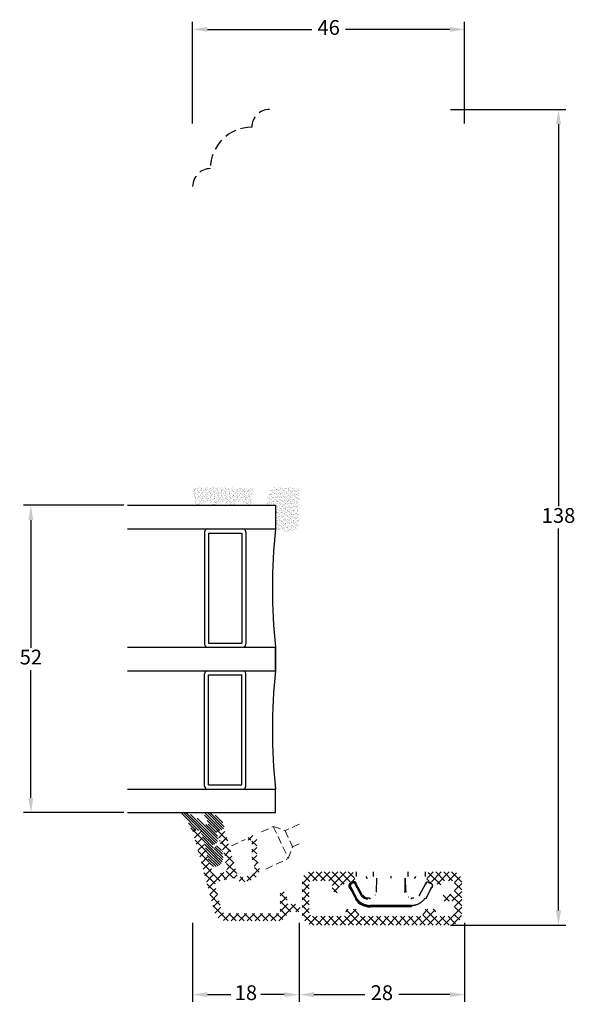
# Model space of a CAD drawing. Units: millimetres. Extents: x 0 to 1976, y -195 to 2037.
# Drawn here: x 1439 to 1532, y -195 to -28 of the extents above; entities that cross this region are included whole.
import ezdxf

# ---------------------------------------------------------------- set-up
doc = ezdxf.new("R2010")
doc.units = ezdxf.units.MM
doc.linetypes.add('DASHED2', pattern=[9.525, 6.35, -3.175])
for name, color, linetype, lineweight in [('MÅL', 7, 'Continuous', 13), ('PROFIL', 1, 'Continuous', 30), ('SKRAVERING', 2, 'Continuous', 13), ('STIBLET LINIE', 4, 'DASHED2', 25)]:
    doc.layers.add(name, color=color, linetype=linetype, lineweight=lineweight)
doc.styles.get("Standard").update_dxf_attribs({"font": 'italict.shx'})
doc.dimstyles.new('ISO-25', dxfattribs={"dimtxt": 2.5, "dimasz": 2.5, "dimexe": 1.25, "dimexo": 0.625, "dimtad": 0, "dimtih": 1, "dimtoh": 1, "dimdec": 1, "dimzin": 9, "dimtxsty": 'Standard', "dimcen": 2.5, "dimadec": 0, "dimazin": 0, "dimtfac": 1, "dimtdec": 1, "dimtmove": 0, "dimatfit": 3, "dimfxl": 1, "dimarcsym": 0})

# ---------------------------------------------------------------- blocks, each defined once
blk = doc.blocks.new('*D28')
at = {"layer": 'Defpoints', "color": 0, "transparency": 16777216}
for p in [(1510.75, -43.32), (1510.75, -181.32), (1529.62, -181.32)]:
    blk.add_point(p, dxfattribs=at)
at = {"layer": 'MÅL', "color": 0, "lineweight": -2, "transparency": 16777216}
for p, q in [((1511.37, -43.32), (1530.87, -43.32)), ((1529.62, -45.82), (1529.62, -110.44)), ((1529.62, -178.82), (1529.62, -114.19)), ((1511.37, -181.32), (1530.87, -181.32))]:
    blk.add_line(p, q, dxfattribs=at)
at = {"layer": 'MÅL', "color": 0, "transparency": 16777216}
for points in [[(1529.2, -45.82), (1530.04, -45.82), (1529.62, -43.32)], [(1529.2, -178.82), (1530.04, -178.82), (1529.62, -181.32)]]:
    blk.add_solid(points, dxfattribs=at)
at = {"layer": 'MÅL', "color": 0, "transparency": 16777216, "insert": (1529.62, -112.32), "char_height": 2.5, "attachment_point": 5}
blk.add_mtext('138', dxfattribs=at)
blk = doc.blocks.new('*D29')
at = {"layer": 'Defpoints', "color": 0, "transparency": 16777216}
for p in [(1467.75, -29.76), (1467.75, -46.32), (1513.75, -46.32)]:
    blk.add_point(p, dxfattribs=at)
at = {"layer": 'MÅL', "color": 0, "lineweight": -2, "transparency": 16777216}
for p, q in [((1467.75, -45.69), (1467.75, -28.51)), ((1470.25, -29.76), (1487.92, -29.76)), ((1511.25, -29.76), (1493.58, -29.76)), ((1513.75, -45.69), (1513.75, -28.51))]:
    blk.add_line(p, q, dxfattribs=at)
at = {"layer": 'MÅL', "color": 0, "transparency": 16777216}
for points in [[(1470.25, -29.35), (1470.25, -30.18), (1467.75, -29.76)], [(1511.25, -29.35), (1511.25, -30.18), (1513.75, -29.76)]]:
    blk.add_solid(points, dxfattribs=at)
at = {"layer": 'MÅL', "color": 0, "transparency": 16777216, "insert": (1490.75, -29.76), "char_height": 2.5, "attachment_point": 5}
blk.add_mtext('46', dxfattribs=at)
blk = doc.blocks.new('*D30')
at = {"layer": 'Defpoints', "color": 0, "transparency": 16777216}
for p in [(1485.75, -180.28), (1513.75, -180.28), (1485.75, -193.06)]:
    blk.add_point(p, dxfattribs=at)
at = {"layer": 'MÅL', "color": 0, "lineweight": -2, "transparency": 16777216}
for p, q in [((1485.75, -180.9), (1485.75, -194.31)), ((1513.75, -180.9), (1513.75, -194.31)), ((1488.25, -193.06), (1496.86, -193.06)), ((1511.25, -193.06), (1502.64, -193.06))]:
    blk.add_line(p, q, dxfattribs=at)
at = {"layer": 'MÅL', "color": 0, "transparency": 16777216}
for points in [[(1488.25, -192.65), (1488.25, -193.48), (1485.75, -193.06)], [(1511.25, -192.65), (1511.25, -193.48), (1513.75, -193.06)]]:
    blk.add_solid(points, dxfattribs=at)
at = {"layer": 'MÅL', "color": 0, "transparency": 16777216, "insert": (1499.75, -193.06), "char_height": 2.5, "attachment_point": 5}
blk.add_mtext('28', dxfattribs=at)
blk = doc.blocks.new('*D31')
at = {"layer": 'Defpoints', "color": 0, "transparency": 16777216}
for p in [(1467.75, -180.28), (1485.75, -180.28), (1467.75, -193.06)]:
    blk.add_point(p, dxfattribs=at)
at = {"layer": 'MÅL', "color": 0, "lineweight": -2, "transparency": 16777216}
for p, q in [((1467.75, -180.9), (1467.75, -194.31)), ((1485.75, -180.9), (1485.75, -194.31)), ((1470.25, -193.06), (1474.22, -193.06)), ((1483.25, -193.06), (1479.28, -193.06))]:
    blk.add_line(p, q, dxfattribs=at)
at = {"layer": 'MÅL', "color": 0, "transparency": 16777216}
for points in [[(1470.25, -192.65), (1470.25, -193.48), (1467.75, -193.06)], [(1483.25, -192.65), (1483.25, -193.48), (1485.75, -193.06)]]:
    blk.add_solid(points, dxfattribs=at)
at = {"layer": 'MÅL', "color": 0, "transparency": 16777216, "insert": (1476.75, -193.06), "char_height": 2.5, "attachment_point": 5}
blk.add_mtext('18', dxfattribs=at)
blk = doc.blocks.new('*D32')
at = {"layer": 'Defpoints', "color": 0, "transparency": 16777216}
for p in [(1456.75, -110.28), (1440.39, -162.28), (1456.75, -162.28)]:
    blk.add_point(p, dxfattribs=at)
at = {"layer": 'MÅL', "color": 0, "lineweight": -2, "transparency": 16777216}
for p, q in [((1456.12, -110.28), (1439.14, -110.28)), ((1440.39, -112.78), (1440.39, -134.4)), ((1440.39, -159.78), (1440.39, -138.15)), ((1456.12, -162.28), (1439.14, -162.28))]:
    blk.add_line(p, q, dxfattribs=at)
at = {"layer": 'MÅL', "color": 0, "transparency": 16777216}
for points in [[(1439.98, -112.78), (1440.81, -112.78), (1440.39, -110.28)], [(1439.98, -159.78), (1440.81, -159.78), (1440.39, -162.28)]]:
    blk.add_solid(points, dxfattribs=at)
at = {"layer": 'MÅL', "color": 0, "transparency": 16777216, "insert": (1440.39, -136.28), "char_height": 2.5, "attachment_point": 5}
blk.add_mtext('52', dxfattribs=at)

msp = doc.modelspace()

# ---------------------------------------------------------------- hatches: boundary and pattern name
at = {"layer": 'SKRAVERING'}
h = msp.add_hatch(dxfattribs=at)
h.set_pattern_fill('AR-SAND', color=256, scale=0.01, angle=-90)
h.set_pattern_definition([(307.5, (882.3046, 159.91514), (0.48941324, 0.01600031), [0, -0.38608, 0, -0.4318, 0, -0.41275]), (277.5, (882.3046, 159.91514), (0.7168251, -0.4495233), [0, -0.20828, 0, -0.34798, 0, -0.13335]), (237.5, (882.3046, 160.22756), (0.00143718, -0.79099237), [0, -0.127, 0, -0.4572, 0, -0.5969]), (227.5, (882.3046, 160.22756), (0.2229293, -0.76355645), [0, -0.0635, 0, -0.29972, 0, -0.3429])])
edge = h.paths.add_edge_path()
edge.add_arc((1477.983, -108.053), 0.1, 90, 175, ccw=False)
edge.add_line((1477.983, -107.953), (1478.055, -107.953))
edge.add_line((1478.055, -107.953), (1478.055, -107.753))
edge.add_line((1478.055, -107.753), (1478.006, -107.753))
edge.add_arc((1478.006, -107.653), 0.1, 187.48551, 270, ccw=False)
edge.add_arc((1477.51, -107.718), 0.4, 7.48551, 90)
edge.add_line((1477.51, -107.318), (1468.31, -107.318))
edge.add_arc((1468.31, -107.718), 0.4, 90, 172.51449)
edge.add_arc((1467.814, -107.653), 0.1, 270, 352.51449, ccw=False)
edge.add_line((1467.814, -107.753), (1467.776, -107.753))
edge.add_line((1467.776, -107.753), (1467.776, -107.953))
edge.add_line((1467.776, -107.953), (1467.838, -107.953))
edge.add_arc((1467.838, -108.053), 0.1, 5, 90, ccw=False)
edge.add_line((1467.937, -108.044), (1468.176, -109.97))
edge.add_arc((1468.783, -109.683), 0.672, 205.28962, 330.01479)
edge.add_arc((1470.174, -110.867), 1.172, 47.37963, 133.64316, ccw=False)
edge.add_arc((1471.557, -109.684), 0.672, 208.54356, 333.48617)
edge.add_arc((1472.929, -110.867), 1.172, 44.31587, 131.07417, ccw=False)
edge.add_arc((1474.331, -109.684), 0.672, 212.87513, 332.24779)
edge.add_arc((1475.71, -110.867), 1.172, 48.97568, 132.02645, ccw=False)
edge.add_arc((1477.081, -109.684), 0.672, 206.44397, 326.00817)
edge.add_line((1477.638, -110.059), (1477.883, -108.044))
h = msp.add_hatch(dxfattribs=at)
h.set_pattern_fill('AR-SAND', color=256, scale=0.01)
h.set_pattern_definition([(37.5, (249.31186, -25.93086), (-0.01600031, 0.48941324), [0, -0.38608, 0, -0.4318, 0, -0.41275]), (7.5, (249.31186, -25.93086), (0.4495233, 0.7168251), [0, -0.20828, 0, -0.34798, 0, -0.13335]), (327.5, (248.99944, -25.93086), (0.79099237, 0.00143718), [0, -0.127, 0, -0.4572, 0, -0.5969]), (317.5, (248.99944, -25.93086), (0.76355645, 0.22292932), [0, -0.0635, 0, -0.29972, 0, -0.3429])])
edge = h.paths.add_edge_path()
edge.add_line((1480.235, -110.28), (1481.75, -110.28))
edge.add_line((1481.75, -110.28), (1481.75, -114.115))
edge.add_arc((1483.638, -111.523), 3.206, 233.92356, 311.19487)
edge.add_line((1485.75, -113.936), (1485.75, -107.28))
edge.add_line((1485.75, -107.28), (1481.114, -107.28))
edge.add_arc((1487.653, -110.826), 7.438, 151.52215, 175.78552)
h = msp.add_hatch(dxfattribs=at)
h.set_pattern_fill('ANSI31', color=256, scale=0.1, angle=-270)
h.set_pattern_definition([(135, (1023.4886, 4.2804), (-0.2245064, -0.2245064), [])])
edge = h.paths.add_edge_path()
edge.add_arc((1468.724, -165.78), 0.5, 15, 90, ccw=False)
edge.add_line((1469.207, -165.65), (1470.556, -170.687))
edge.add_arc((1471.522, -170.428), 1, 195, 285)
edge.add_arc((1471.393, -169.945), 1.5, 285, 375)
edge.add_line((1472.842, -169.557), (1472.491, -168.248))
edge.add_arc((1472.008, -168.378), 0.5, 15, 88.69615)
edge.add_line((1472.02, -167.878), (1471.895, -167.875))
edge.add_arc((1471.884, -168.375), 0.5, 88.69615, 187.75381)
edge.add_line((1471.388, -168.442), (1471.564, -169.731))
edge.add_line((1471.564, -169.731), (1471.182, -167.734))
edge.add_line((1471.182, -167.734), (1471.357, -167.677))
edge.add_arc((1471.048, -166.726), 1, 288.02908, 375)
edge.add_line((1472.014, -166.467), (1471.797, -165.657))
edge.add_arc((1472.087, -165.58), 0.3, 90, 195, ccw=False)
edge.add_line((1472.087, -165.28), (1472.387, -165.28))
edge.add_arc((1472.387, -164.58), 0.7, 270, 388.10875)
edge.add_arc((1469.469, -166.138), 4.009, 28.10875, 73.19662)
edge.add_arc((1470.483, -162.78), 0.5, 73.19662, 90)
edge.add_line((1470.483, -162.28), (1469.878, -162.28))
edge.add_arc((1469.878, -162.48), 0.2, 90, 206.56505)
edge.add_line((1469.699, -162.569), (1470.41, -163.99))
edge.add_arc((1470.231, -164.08), 0.2, -90, 26.56505, ccw=False)
edge.add_line((1470.231, -164.28), (1469.555, -164.28))
edge.add_arc((1465.055, -167.78), 5.701, 37.87498, 74.02384)
edge.add_arc((1466.486, -162.78), 0.5, 74.02384, 90)
edge.add_line((1466.486, -162.28), (1466.096, -162.28))
edge.add_arc((1466.096, -162.48), 0.2, 90, 226.77796)
edge.add_arc((1462.055, -166.78), 5.701, 15.25512, 46.77796, ccw=False)
edge.add_line((1467.555, -165.28), (1468.724, -165.28))
h = msp.add_hatch(dxfattribs=at)
h.set_pattern_fill('ANSI37', color=256, scale=0.3, angle=-180)
h.set_pattern_definition([(225, (1643.7296, 155.9253), (0.6735192, -0.6735192), []), (315, (1643.7296, 155.9253), (0.6735192, 0.6735192), [])])
edge = h.paths.add_edge_path()
edge.add_line((1470.198, -169.996), (1470.457, -170.001))
edge.add_line((1470.457, -170.001), (1470.036, -169.393))
edge.add_line((1470.036, -169.393), (1470.296, -169.398))
edge.add_line((1470.296, -169.398), (1469.875, -168.791))
edge.add_line((1469.875, -168.791), (1470.134, -168.795))
edge.add_line((1470.134, -168.795), (1469.713, -168.188))
edge.add_line((1469.713, -168.188), (1469.973, -168.192))
edge.add_line((1469.973, -168.192), (1469.551, -167.585))
edge.add_line((1469.551, -167.585), (1469.811, -167.589))
edge.add_line((1469.811, -167.589), (1469.39, -166.982))
edge.add_line((1469.39, -166.982), (1469.65, -166.986))
edge.add_line((1469.65, -166.986), (1469.228, -166.379))
edge.add_line((1469.228, -166.379), (1469.488, -166.383))
edge.add_line((1469.488, -166.383), (1469.336, -165.815))
edge.add_arc((1468.37, -166.074), 1, 15.00126, 90)
edge.add_line((1468.37, -165.074), (1467.949, -165.074))
edge.add_arc((1467.949, -165.274), 0.2, 90, 195.00011)
edge.add_line((1467.756, -165.326), (1471.444, -179.092))
edge.add_arc((1473.376, -178.574), 2, 195.00011, 270)
edge.add_line((1473.376, -180.574), (1482.234, -180.574))
edge.add_arc((1482.234, -179.074), 1.5, 270, 350.40593)
edge.add_arc((1484.009, -179.374), 0.3, 90, 170.40593, ccw=False)
edge.add_line((1484.009, -179.074), (1486.029, -179.074))
edge.add_arc((1486.029, -178.874), 0.2, 270, 389.99897)
edge.add_line((1486.202, -178.774), (1485.682, -177.874))
edge.add_arc((1485.509, -177.974), 0.2, 29.99897, 90)
edge.add_line((1485.509, -177.774), (1484.029, -177.774))
edge.add_arc((1484.029, -177.474), 0.3, 180, 270, ccw=False)
edge.add_line((1483.729, -177.474), (1483.729, -176.83))
edge.add_arc((1482.729, -176.83), 1, 0, 29.99897)
edge.add_line((1483.595, -176.33), (1482.928, -175.174))
edge.add_arc((1482.754, -175.274), 0.2, 30, 180)
edge.add_line((1482.554, -175.274), (1482.554, -179.024))
edge.add_arc((1482.254, -179.024), 0.3, -90, 0, ccw=False)
edge.add_line((1482.254, -179.324), (1473.338, -179.324))
edge.add_arc((1473.338, -178.624), 0.7, 194.99946, 270, ccw=False)
edge.add_line((1472.661, -178.805), (1471.533, -174.595))
edge.add_arc((1472.016, -174.466), 0.5, 104.9925, 194.99259, ccw=False)
edge.add_line((1471.887, -173.983), (1474.212, -173.36))
edge.add_arc((1474.471, -174.326), 1, 49.80858, 105.00158, ccw=False)
edge.add_arc((1476.278, -172.187), 1.8, 229.80858, 285.99975)
edge.add_line((1476.774, -173.917), (1477.764, -173.634))
edge.add_arc((1477.268, -171.903), 1.8, 285.99963, 375.99971)
edge.add_line((1478.998, -171.407), (1478.584, -169.964))
edge.add_line((1478.584, -169.964), (1478.584, -166.924))
edge.add_arc((1477.784, -166.924), 0.8, 0, 180)
edge.add_line((1476.984, -166.924), (1477.784, -166.924))
edge.add_line((1477.784, -166.924), (1477.784, -170.077))
edge.add_line((1477.784, -170.077), (1478.229, -171.628))
edge.add_arc((1477.268, -171.903), 1, -73.9959, 15.9991, ccw=False)
edge.add_line((1477.544, -172.864), (1476.404, -173.191))
edge.add_arc((1476.128, -172.23), 1, 195.00046, 286.00185, ccw=False)
edge.add_line((1475.162, -172.489), (1473.374, -165.815))
edge.add_arc((1472.408, -166.074), 1, 15.00046, 90)
edge.add_line((1472.408, -165.074), (1471.986, -165.074))
edge.add_arc((1471.986, -165.274), 0.2, 90, 195.0008)
edge.add_line((1471.793, -165.326), (1472.111, -166.512))
edge.add_line((1472.111, -166.512), (1472.371, -166.516))
edge.add_line((1472.371, -166.516), (1472.272, -167.115))
edge.add_line((1472.272, -167.115), (1472.533, -167.119))
edge.add_line((1472.533, -167.119), (1472.434, -167.718))
edge.add_line((1472.434, -167.718), (1472.694, -167.722))
edge.add_line((1472.694, -167.722), (1472.596, -168.321))
edge.add_line((1472.596, -168.321), (1472.856, -168.325))
edge.add_line((1472.856, -168.325), (1472.757, -168.924))
edge.add_line((1472.757, -168.924), (1473.017, -168.928))
edge.add_line((1473.017, -168.928), (1472.919, -169.526))
edge.add_line((1472.919, -169.526), (1473.179, -169.531))
edge.add_line((1473.179, -169.531), (1473.08, -170.129))
edge.add_line((1473.08, -170.129), (1473.34, -170.134))
edge.add_line((1473.34, -170.134), (1473.242, -170.732))
edge.add_line((1473.242, -170.732), (1473.502, -170.737))
edge.add_line((1473.502, -170.737), (1473.403, -171.335))
edge.add_line((1473.403, -171.335), (1473.511, -171.736))
edge.add_arc((1473.028, -171.866), 0.5, -74.99899, 15.00021, ccw=False)
edge.add_line((1473.157, -172.349), (1471.708, -172.737))
edge.add_arc((1471.579, -172.254), 0.5, 195.00096, 285.00101, ccw=False)
edge.add_line((1471.096, -172.383), (1470.781, -171.207))
edge.add_line((1470.781, -171.207), (1470.359, -170.599))
edge.add_line((1470.359, -170.599), (1470.619, -170.604))
edge.add_line((1470.619, -170.604), (1470.198, -169.996))
h = msp.add_hatch(dxfattribs=at)
h.set_pattern_fill('ANSI37', color=256, scale=0.3, angle=-90)
h.set_pattern_definition([(315, (362.323, -21.2457), (0.6735192, 0.6735192), []), (45, (362.323, -21.2457), (-0.6735192, 0.6735192), [])])
edge = h.paths.add_edge_path()
edge.add_line((1511.75, -172.318), (1507.85, -172.318))
edge.add_arc((1507.85, -172.818), 0.5, 90, 180)
edge.add_line((1507.35, -172.818), (1507.35, -173.508))
edge.add_arc((1507.65, -173.508), 0.3, 180, 250)
edge.add_line((1507.547, -173.79), (1509.498, -174.5))
edge.add_arc((1509.601, -174.218), 0.3, 250, 270)
edge.add_line((1509.601, -174.518), (1509.75, -174.518))
edge.add_arc((1509.75, -174.218), 0.3, 270, 360)
edge.add_line((1510.05, -174.218), (1510.05, -174.118))
edge.add_arc((1510.35, -174.118), 0.3, 90, 180, ccw=False)
edge.add_line((1510.35, -173.818), (1511.75, -173.818))
edge.add_arc((1511.75, -174.118), 0.3, 0, 90, ccw=False)
edge.add_line((1512.05, -174.118), (1512.05, -175.768))
edge.add_arc((1511.75, -175.768), 0.3, -90, 0, ccw=False)
edge.add_line((1511.75, -176.068), (1510.391, -176.068))
edge.add_arc((1510.391, -176.368), 0.3, 90, 135)
edge.add_line((1510.179, -176.156), (1509.808, -176.526))
edge.add_arc((1509.95, -176.668), 0.2, 135, 225)
edge.add_line((1509.808, -176.809), (1510.179, -177.18))
edge.add_arc((1510.391, -176.968), 0.3, 225, 270)
edge.add_line((1510.391, -177.268), (1511.75, -177.268))
edge.add_arc((1511.75, -177.568), 0.3, 0, 90, ccw=False)
edge.add_line((1512.05, -177.568), (1512.05, -179.018))
edge.add_arc((1511.25, -179.018), 0.8, -90, 0, ccw=False)
edge.add_line((1511.25, -179.818), (1509.15, -179.818))
edge.add_arc((1509.15, -179.518), 0.3, 180, 270, ccw=False)
edge.add_line((1508.85, -179.518), (1508.85, -178.918))
edge.add_arc((1508.55, -178.918), 0.3, 360, 450)
edge.add_line((1508.55, -178.618), (1506.95, -178.618))
edge.add_arc((1506.95, -178.918), 0.3, 90, 180)
edge.add_line((1506.65, -178.918), (1506.65, -179.518))
edge.add_arc((1506.35, -179.518), 0.3, -90, 0, ccw=False)
edge.add_line((1506.35, -179.818), (1496.15, -179.818))
edge.add_arc((1496.15, -179.518), 0.3, 180, 270, ccw=False)
edge.add_line((1495.85, -179.518), (1495.85, -178.918))
edge.add_arc((1495.55, -178.918), 0.3, 0, 90)
edge.add_line((1495.55, -178.618), (1493.95, -178.618))
edge.add_arc((1493.95, -178.918), 0.3, 90, 180)
edge.add_line((1493.65, -178.918), (1493.65, -179.518))
edge.add_arc((1493.35, -179.518), 0.3, -90, 0, ccw=False)
edge.add_line((1493.35, -179.818), (1488.25, -179.818))
edge.add_arc((1488.25, -179.018), 0.8, 180, 270, ccw=False)
edge.add_line((1487.45, -179.018), (1487.45, -174.118))
edge.add_arc((1487.75, -174.118), 0.3, 90, 180, ccw=False)
edge.add_line((1487.75, -173.818), (1491.05, -173.818))
edge.add_arc((1491.05, -174.118), 0.3, 0, 90, ccw=False)
edge.add_line((1491.35, -174.118), (1491.35, -175.068))
edge.add_arc((1492.15, -175.068), 0.8, 180, 270)
edge.add_line((1492.15, -175.868), (1492.55, -175.868))
edge.add_arc((1492.55, -175.668), 0.2, 270, 360)
edge.add_arc((1492.55, -175.668), 0.2, 360, 405)
edge.add_line((1492.691, -175.526), (1492.638, -175.473))
edge.add_arc((1492.85, -175.261), 0.3, 180, 225, ccw=False)
edge.add_line((1492.55, -175.261), (1492.55, -174.818))
edge.add_arc((1492.85, -174.818), 0.3, 90, 180, ccw=False)
edge.add_line((1492.85, -174.518), (1492.899, -174.518))
edge.add_arc((1492.899, -174.218), 0.3, 270, 290)
edge.add_line((1493.001, -174.5), (1494.952, -173.79))
edge.add_arc((1494.85, -173.508), 0.3, 290, 360)
edge.add_line((1495.15, -173.508), (1495.15, -172.818))
edge.add_arc((1494.65, -172.818), 0.5, 360, 450)
edge.add_line((1494.65, -172.318), (1487.75, -172.318))
edge.add_arc((1487.75, -173.818), 1.5, 90, 180)
edge.add_line((1486.25, -173.818), (1486.25, -179.318))
edge.add_arc((1488.25, -179.318), 2, 180, 270)
edge.add_line((1488.25, -181.318), (1511.25, -181.318))
edge.add_arc((1511.25, -179.318), 2, 270, 360)
edge.add_line((1513.25, -179.318), (1513.25, -173.818))
edge.add_arc((1511.75, -173.818), 1.5, 0, 90)

# ---------------------------------------------------------------- linework, layer by layer
at = {"layer": 'PROFIL'}
for p, q in [((1456.75, -110.28), (1481.75, -110.28)), ((1481.75, -110.28), (1481.75, -114.28)), ((1456.75, -114.28), (1481.75, -114.28)), ((1469.75, -114.78), (1469.75, -133.78)), ((1476.75, -114.78), (1476.75, -133.78)), ((1470.45, -114.98), (1476.05, -114.98)), ((1470.45, -114.98), (1470.45, -133.58)), ((1476.05, -114.98), (1476.05, -133.58)), ((1456.75, -134.28), (1481.75, -134.28)), ((1470.45, -133.58), (1476.05, -133.58)), ((1481.75, -134.28), (1481.75, -138.28)), ((1481.75, -138.28), (1481.75, -134.28)), ((1456.75, -138.28), (1481.75, -138.28)), ((1469.75, -157.78), (1469.75, -138.78)), ((1470.45, -138.98), (1476.05, -138.98)), ((1470.45, -157.58), (1470.45, -138.98)), ((1476.05, -157.58), (1476.05, -138.98)), ((1476.75, -157.78), (1476.75, -138.78)), ((1470.45, -157.58), (1476.05, -157.58)), ((1456.75, -158.28), (1481.75, -158.28)), ((1481.75, -162.28), (1481.75, -158.28)), ((1456.75, -162.28), (1481.75, -162.28)), ((1495.375, -172.318), (1495.375, -173.098)), ((1498.312, -173.056), (1498.312, -172.318)), ((1501.25, -173.049), (1501.25, -173.349)), ((1504.187, -173.056), (1504.187, -172.318)), ((1507.125, -173.098), (1507.125, -172.318)), ((1494.268, -174.406), (1494.232, -174.389)), ((1494.48, -174.89), (1495.472, -176.757)), ((1494.67, -174.063), (1494.493, -174.183)), ((1494.767, -174.202), (1494.589, -174.322)), ((1495.147, -174.006), (1495.164, -173.97)), ((1496.324, -176.376), (1495.18, -174.282)), ((1496.467, -176.283), (1495.322, -174.189)), ((1498.828, -173.341), (1498.785, -175.704)), ((1503.715, -175.705), (1503.672, -173.342)), ((1503.779, -175.537), (1503.74, -173.398)), ((1507.177, -174.189), (1506.032, -176.283)), ((1507.597, -173.959), (1507.599, -173.919)), ((1508.006, -174.183), (1507.829, -174.063)), ((1508.288, -174.705), (1508.328, -174.707)), ((1494.337, -174.989), (1495.335, -176.865)), ((1498.591, -176.204), (1498.614, -176.217)), ((1498.72, -175.537), (1498.724, -175.577)), ((1504.294, -176.569), (1504.278, -176.599)), ((1507.164, -176.865), (1508.162, -174.989)), ((1497.717, -176.753), (1497.352, -176.753)), ((1497.717, -176.729), (1497.717, -176.922)), ((1504.741, -177.971), (1497.758, -177.971)), ((1497.758, -178.177), (1497.758, -177.971)), ((1497.758, -178.146), (1504.741, -178.146)), ((1504.741, -177.971), (1504.741, -178.177)), ((1504.782, -176.922), (1504.782, -176.729)), ((1505.147, -176.753), (1504.782, -176.753))]:
    msp.add_line(p, q, dxfattribs=at)
for centre, radius, start, end in [((1470.25, -114.78), 0.5, 90, 180), ((1476.25, -114.78), 0.5, 0, 90), ((1581.5, -124.28), 100.25, 174.27519, 185.72481), ((1470.25, -133.78), 0.5, 180, 270), ((1476.25, -133.78), 0.5, 270, 0), ((1470.25, -138.78), 0.5, 90, 180), ((1476.25, -138.78), 0.5, 0, 90), ((1581.5, -148.28), 100.25, 174.27519, 185.72481), ((1470.25, -157.78), 0.5, 180, 270), ((1476.25, -157.78), 0.5, 270, 0), ((1494.818, -174.667), 0.649, 124.05958, 214.05958), ((1494.933, -174.455), 0.537, 34.05958, 124.05958), ((1497.352, -175.688), 1, 214.05958, 270), ((1497.758, -175.218), 3, 214.05958, 270)]:
    msp.add_arc(centre, radius, start, end, dxfattribs=at)
for points, weights in [([(1497.079, -173.064), (1497.081, -173.362), (1497.292, -173.364)], [1, 0.70927671554, 1]), ([(1505.42, -173.064), (1505.419, -173.362), (1505.207, -173.364)], [1, 0.709276668871, 1]), ([(1494.314, -175.008), (1494.313, -175.003), (1494.48, -174.89)], [1, 0.703825128124, 1]), ([(1494.589, -174.322), (1494.251, -174.551), (1494.48, -174.89)], [1, 0.707247151729, 1]), ([(1494.589, -174.322), (1494.481, -174.162), (1494.477, -174.163)], [1, 0.719504334318, 1]), ([(1494.655, -174.043), (1494.658, -174.043), (1494.767, -174.202)], [1, 0.719501382882, 1]), ([(1495.18, -174.282), (1495.013, -174.036), (1494.767, -174.202)], [1, 0.706859881715, 1]), ([(1495.18, -174.282), (1495.341, -174.173), (1495.345, -174.177)], [1, 0.716505466769, 1]), ([(1507.154, -174.177), (1507.158, -174.173), (1507.32, -174.282)], [1, 0.716500852135, 1]), ([(1507.733, -174.202), (1507.841, -174.043), (1507.845, -174.043)], [1, 0.719502968867, 1]), ([(1508.022, -174.163), (1508.018, -174.162), (1507.91, -174.322)], [1, 0.719500875534, 1]), ([(1508.019, -174.89), (1508.187, -175.003), (1508.185, -175.008)], [1, 0.703831001597, 1]), ([(1496.49, -176.271), (1496.486, -176.267), (1496.324, -176.376)], [1, 0.716498559176, 1]), ([(1503.742, -175.707), (1503.74, -175.701), (1503.542, -175.704)], [1, 0.710410115576, 1]), ([(1506.175, -176.376), (1506.014, -176.267), (1506.009, -176.271)], [1, 0.716498511178, 1]), ([(1495.472, -176.757), (1496.293, -177.97), (1497.758, -177.971)], [1, 0.883177154637, 1]), ([(1504.741, -177.971), (1506.207, -177.97), (1507.027, -176.757)], [1, 0.883158413424, 1])]:
    msp.add_rational_spline(points, weights, degree=2, dxfattribs=at)
for points in [[(1494.295, -174.356), (1494.213, -174.608)], [(1494.213, -174.608), (1494.228, -174.817)], [(1494.228, -174.817), (1494.314, -175.008)], [(1494.477, -174.163), (1494.295, -174.356)], [(1494.771, -173.985), (1494.655, -174.043)], [(1494.933, -173.958), (1494.771, -173.985)], [(1495.14, -174.003), (1494.933, -173.958)], [(1495.345, -174.177), (1495.14, -174.003)], [(1507.154, -174.177), (1507.359, -174.003)], [(1507.359, -174.003), (1507.566, -173.958)], [(1507.566, -173.958), (1507.729, -173.985)], [(1507.729, -173.985), (1507.845, -174.043)], [(1508.022, -174.163), (1508.204, -174.356)], [(1508.271, -174.817), (1508.185, -175.008)], [(1508.204, -174.356), (1508.287, -174.608)], [(1508.287, -174.608), (1508.271, -174.817)], [(1496.496, -176.579), (1496.324, -176.376)], [(1503.775, -175.588), (1503.774, -175.707)], [(1503.779, -175.537), (1503.775, -175.588)], [(1495.319, -176.865), (1495.307, -176.875)], [(1495.307, -176.875), (1495.527, -177.161)], [(1495.354, -176.838), (1495.319, -176.865)], [(1495.408, -176.8), (1495.354, -176.838)], [(1495.472, -176.757), (1495.408, -176.8)], [(1495.527, -177.161), (1495.78, -177.419)], [(1495.78, -177.419), (1496.062, -177.643)], [(1496.062, -177.643), (1496.37, -177.831)], [(1496.37, -177.831), (1496.699, -177.981)], [(1496.707, -176.741), (1496.496, -176.579)], [(1496.699, -177.981), (1497.043, -178.089)], [(1497.017, -176.876), (1496.707, -176.741)], [(1497.352, -176.922), (1497.017, -176.876)], [(1497.043, -178.089), (1497.398, -178.155)], [(1497.398, -178.155), (1497.758, -178.177)]]:
    msp.add_open_spline(points, degree=1, dxfattribs=at)
msp.add_open_spline([(1496.49, -176.271), (1496.656, -176.462), (1496.864, -176.607), (1497.101, -176.698), (1497.352, -176.729)], degree=1, knots=[0, 0, 0.0002533211, 0.0005066516, 0.0007599913, 0.0010133404, 0.0010133404], dxfattribs=at)
at = {"layer": 'STIBLET LINIE', "lineweight": 9, "ltscale": 0.2}
for p, q in [((1479.409, -165.529), (1481.39, -164.605)), ((1481.39, -164.605), (1483.384, -165.331)), ((1481.39, -164.605), (1483.926, -170.043)), ((1485.75, -164.228), (1483.384, -165.331)), ((1483.384, -165.331), (1484.652, -168.05)), ((1474.293, -167.915), (1476.65, -166.816)), ((1483.926, -170.043), (1484.652, -168.05)), ((1485.75, -167.538), (1484.652, -168.05)), ((1480.123, -171.817), (1483.926, -170.043))]:
    msp.add_line(p, q, dxfattribs=at)
at = {"layer": 'STIBLET LINIE', "ltscale": 0.3}
for centre, radius in [((1480.75, -46.318), 3), ((1477.75, -53.318), 7), ((1470.75, -56.318), 3)]:
    msp.add_arc(centre, radius, 90, 180, dxfattribs=at)

# ---------------------------------------------------------------- dimensions: what is measured, and where the dimension line sits
at = {"layer": 'MÅL'}
for base, p1, p2, angle, picture, middle in [((1467.75, -29.762), (1513.75, -46.318), (1467.75, -46.318), 180, '*D29', (1490.75, -29.762)), ((1529.621, -181.318), (1510.75, -43.318), (1510.75, -181.318), 90, '*D28', (1529.621, -112.318)), ((1440.395, -162.28), (1456.75, -110.28), (1456.75, -162.28), 90, '*D32', (1440.395, -136.28)), ((1467.75, -193.063), (1485.75, -180.28), (1467.75, -180.28), 180, '*D31', (1476.75, -193.063)), ((1485.75, -193.063), (1513.75, -180.28), (1485.75, -180.28), 180, '*D30', (1499.75, -193.063))]:
    dim = msp.add_linear_dim(base=base, p1=p1, p2=p2, angle=angle, dimstyle='ISO-25', dxfattribs=at)
    dim.commit()
    dim.dimension.update_dxf_attribs({"geometry": picture, "text_midpoint": middle})

doc.saveas('drawing.dxf')
